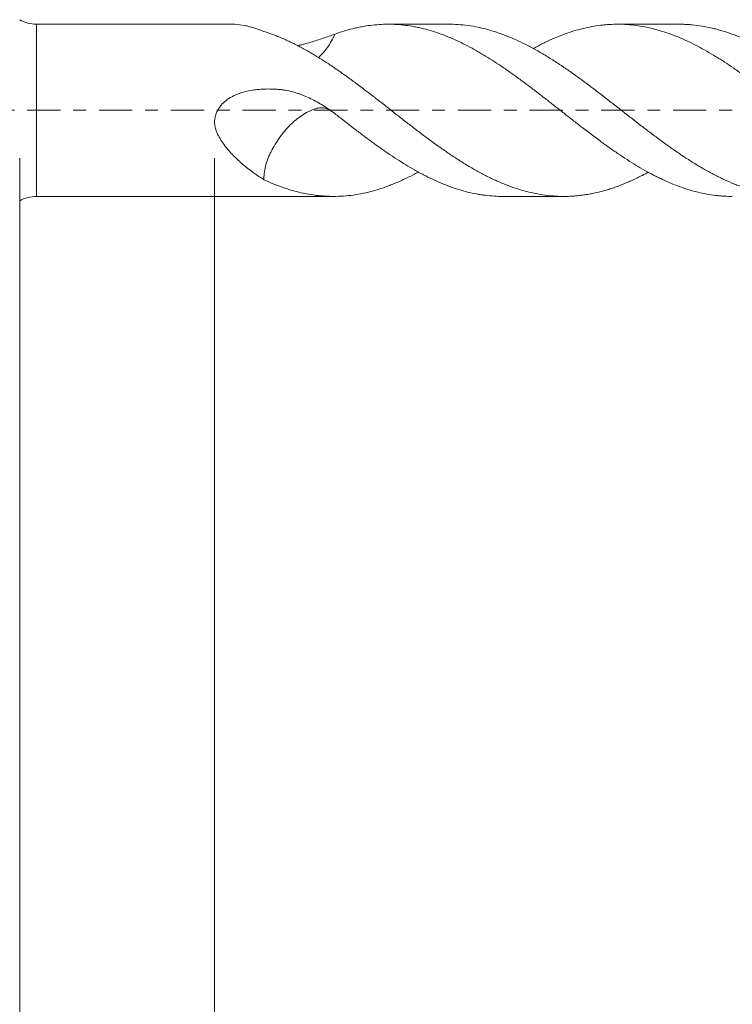
# Model space of a CAD drawing. Units: millimetres. Extents: x -44 to 86, y -67 to 34.
# Drawn here: x 24 to 48, y -30 to 3 of the extents above; entities that cross this region are included whole.
import ezdxf

# ---------------------------------------------------------------- set-up
doc = ezdxf.new("R2010")
doc.units = ezdxf.units.MM
doc.linetypes.add('CENTER', pattern=[47.5, 22, -8.5, 8.5, -8.5])
for name, color, linetype in [('1', 4, 'Continuous'), ('2', 7, 'Continuous'), ('SK2', 7, 'Continuous'), ('SK4', 2, 'CENTER')]:
    doc.layers.add(name, color=color, linetype=linetype)
doc.styles.add('iso_b_vert', font='simplex.shx')
doc.dimstyles.get("Standard").update_dxf_attribs({"dimtxt": 0.18, "dimasz": 0.18, "dimexe": 0.18, "dimexo": 0.0625, "dimgap": 0.09, "dimtad": 1, "dimzin": 0, "dimdsep": 52, "dimtxsty": 'Standard', "dimcen": 0.09, "dimadec": 0, "dimazin": 0, "dimtfac": 1, "dimtdec": 4, "dimtofl": 0, "dimtmove": 0, "dimatfit": 3, "dimfxl": 1, "dimtolj": 1, "dimtzin": 0, "dimarcsym": 0})

# ---------------------------------------------------------------- blocks, each defined once
blk = doc.blocks.new('_U0')
at = {"layer": 'SK2', "lineweight": 13}
for p, q in [((-23, -1.5875), (-23, -52.581349)), ((67, -1.5875), (67, -52.581349)), ((-23, -50.581349), (67, -50.581349))]:
    blk.add_line(p, q, dxfattribs=at)
at = {"layer": 'SK2', "lineweight": 18}
for points in [[(-23, -50.581349), (-19.500002, -50.120565), (-19.499998, -51.042133)], [(67, -50.581349), (63.500002, -51.042133), (63.499998, -50.120565)]]:
    blk.add_solid(points, dxfattribs=at)
at = {"layer": 'SK2', "lineweight": 18, "insert": (18.638544, -49.696234), "char_height": 3, "attachment_point": 7, "line_spacing_factor": 1.084337, "style": 'iso_b_vert'}
blk.add_mtext('\\W0.7346;90.0', dxfattribs=at)
blk = doc.blocks.new('_U1')
at = {"layer": 'SK2', "lineweight": 13}
for p, q in [((24, -1.5875), (24, -44.581349)), ((67, -1.5875), (67, -44.581349)), ((67, -42.581349), (24, -42.581349))]:
    blk.add_line(p, q, dxfattribs=at)
at = {"layer": 'SK2', "lineweight": 18}
for points in [[(24, -42.581349), (27.499998, -42.120565), (27.500002, -43.042133)], [(67, -42.581349), (63.500002, -43.042133), (63.499998, -42.120565)]]:
    blk.add_solid(points, dxfattribs=at)
at = {"layer": 'SK2', "lineweight": 18, "insert": (41.980601, -41.696234), "char_height": 3, "attachment_point": 7, "line_spacing_factor": 1.084337, "style": 'iso_b_vert'}
blk.add_mtext('\\W0.7640;43.0', dxfattribs=at)
blk = doc.blocks.new('_U2')
at = {"layer": '2', "lineweight": 13}
for p, q in [((30.45, -1.5875), (30.45, -36.581349)), ((67, -1.5875), (67, -36.581349)), ((67, -34.581349), (30.45, -34.581349))]:
    blk.add_line(p, q, dxfattribs=at)
at = {"layer": '2', "lineweight": 18}
for points in [[(30.45, -34.581349), (33.949998, -34.120565), (33.950002, -35.042133)], [(67, -34.581349), (63.500002, -35.042133), (63.499998, -34.120565)]]:
    blk.add_solid(points, dxfattribs=at)
at = {"layer": '2', "lineweight": 18, "insert": (45.363544, -33.696234), "char_height": 3, "attachment_point": 7, "line_spacing_factor": 1.084337, "style": 'iso_b_vert'}
blk.add_mtext('\\W0.7346;36.6', dxfattribs=at)

msp = doc.modelspace()

# ---------------------------------------------------------------- linework, layer by layer
at = {"layer": '1', "lineweight": 13}
msp.add_line((24.555, -2.85), (24.555, 2.85), dxfattribs=at)
at = {"layer": '1', "lineweight": 18}
for p, q in [((31.014, 2.85), (24.555, 2.85)), ((38.198, 2.85), (36.193, 2.85)), ((45.82, 2.85), (43.788, 2.85)), ((24.555, -2.85), (34.388, -2.85)), ((39.991, -2.85), (42.008, -2.85))]:
    msp.add_line(p, q, dxfattribs=at)
for centre, start, end in [((24.555, 3.95), 239.7274, 270), ((24.555, -3.95), 90, 120.2726)]:
    msp.add_arc(centre, 1.1, start, end, dxfattribs=at)
for points, knots in [([(31.008, 2.85), (31.044, 2.85), (31.08, 2.849), (31.218, 2.841), (31.323, 2.828), (31.483, 2.798), (31.537, 2.787), (31.645, 2.76), (31.7, 2.745), (31.863, 2.695), (31.973, 2.656), (32.083, 2.61)], [0, 0, 0, 0, 0.106677, 0.106677, 0.404451, 0.404451, 0.553339, 0.553339, 0.702226, 0.702226, 1, 1, 1, 1]), ([(32.083, 2.61), (32.193, 2.575), (32.303, 2.537), (32.468, 2.475), (32.522, 2.453), (32.632, 2.408), (32.686, 2.385), (32.796, 2.337), (32.85, 2.312), (32.96, 2.261), (33.014, 2.234), (33.178, 2.153), (33.288, 2.096), (33.508, 1.976), (33.618, 1.913), (33.756, 1.83), (33.784, 1.813), (33.839, 1.779), (33.867, 1.762), (33.95, 1.711), (34.005, 1.676), (34.171, 1.57), (34.281, 1.498), (34.5, 1.349), (34.61, 1.273), (34.828, 1.117), (34.938, 1.038), (35.157, 0.877), (35.266, 0.795), (35.486, 0.628), (35.596, 0.543), (35.734, 0.436), (35.761, 0.415), (35.817, 0.372), (35.845, 0.35), (35.928, 0.286), (35.983, 0.243), (36.094, 0.157), (36.149, 0.114), (36.259, 0.027), (36.314, -0.016), (36.423, -0.102), (36.478, -0.145), (36.587, -0.23), (36.642, -0.273), (36.806, -0.401), (36.916, -0.485), (37.08, -0.611), (37.135, -0.653), (37.244, -0.736), (37.299, -0.778), (37.463, -0.902), (37.573, -0.983), (37.739, -1.103), (37.795, -1.143), (37.905, -1.222), (37.961, -1.261), (38.071, -1.338), (38.126, -1.376), (38.236, -1.451), (38.291, -1.488), (38.456, -1.597), (38.566, -1.667), (38.784, -1.803), (38.894, -1.868), (39.112, -1.995), (39.222, -2.055), (39.441, -2.17), (39.551, -2.225), (39.717, -2.303), (39.772, -2.328), (39.855, -2.365), (39.883, -2.377), (39.938, -2.401), (39.966, -2.413), (40.104, -2.47), (40.214, -2.511), (40.434, -2.588), (40.544, -2.623), (40.762, -2.685), (40.871, -2.713), (41.09, -2.761), (41.2, -2.781), (41.419, -2.814), (41.529, -2.826), (41.695, -2.84), (41.75, -2.843), (41.833, -2.847), (41.86, -2.848), (41.916, -2.849), (41.944, -2.85), (42.082, -2.851), (42.192, -2.848), (42.357, -2.837), (42.412, -2.833), (42.521, -2.822), (42.576, -2.816), (42.685, -2.801), (42.74, -2.793), (42.849, -2.775), (42.904, -2.764), (43.068, -2.731), (43.178, -2.706), (43.342, -2.661), (43.397, -2.645), (43.507, -2.612), (43.562, -2.595), (43.672, -2.558), (43.727, -2.538), (43.838, -2.498), (43.894, -2.476), (44.004, -2.432), (44.06, -2.41), (44.17, -2.362), (44.225, -2.338), (44.335, -2.288), (44.389, -2.262), (44.499, -2.209), (44.554, -2.181), (44.678, -2.117), (44.748, -2.081), (44.818, -2.043)], [0, 0, 0, 0, 0.025882, 0.025882, 0.038823, 0.038823, 0.051764, 0.051764, 0.064705, 0.064705, 0.077646, 0.077646, 0.103528, 0.103528, 0.12941, 0.12941, 0.13588, 0.13588, 0.142351, 0.142351, 0.155292, 0.155292, 0.181173, 0.181173, 0.207055, 0.207055, 0.232937, 0.232937, 0.258819, 0.258819, 0.284701, 0.284701, 0.291172, 0.291172, 0.297642, 0.297642, 0.310583, 0.310583, 0.323524, 0.323524, 0.336465, 0.336465, 0.349406, 0.349406, 0.362347, 0.362347, 0.388229, 0.388229, 0.40117, 0.40117, 0.414111, 0.414111, 0.439993, 0.439993, 0.452934, 0.452934, 0.465875, 0.465875, 0.478816, 0.478816, 0.491757, 0.491757, 0.517639, 0.517639, 0.54352, 0.54352, 0.569402, 0.569402, 0.595284, 0.595284, 0.608225, 0.608225, 0.614696, 0.614696, 0.621166, 0.621166, 0.647048, 0.647048, 0.67293, 0.67293, 0.698812, 0.698812, 0.724694, 0.724694, 0.750576, 0.750576, 0.763517, 0.763517, 0.769987, 0.769987, 0.776458, 0.776458, 0.80234, 0.80234, 0.815281, 0.815281, 0.828222, 0.828222, 0.841163, 0.841163, 0.854104, 0.854104, 0.879985, 0.879985, 0.892926, 0.892926, 0.905867, 0.905867, 0.918808, 0.918808, 0.931749, 0.931749, 0.94469, 0.94469, 0.957631, 0.957631, 0.970572, 0.970572, 0.983513, 0.983513, 1, 1, 1, 1]), ([(47.584, -2.85), (47.498, -2.85), (47.412, -2.848), (47.277, -2.84), (47.227, -2.836), (47.129, -2.828), (47.08, -2.823), (46.933, -2.805), (46.835, -2.79), (46.64, -2.755), (46.542, -2.734), (46.348, -2.687), (46.251, -2.66), (46.056, -2.601), (45.959, -2.569), (45.764, -2.499), (45.667, -2.461), (45.471, -2.38), (45.373, -2.336), (45.225, -2.267), (45.176, -2.244), (45.077, -2.195), (45.028, -2.17), (44.881, -2.094), (44.784, -2.042), (44.589, -1.932), (44.491, -1.875), (44.297, -1.757), (44.2, -1.696), (44.005, -1.571), (43.908, -1.506), (43.713, -1.374), (43.616, -1.306), (43.469, -1.202), (43.42, -1.167), (43.321, -1.096), (43.272, -1.06), (43.025, -0.88), (42.83, -0.732), (42.538, -0.507), (42.44, -0.432), (42.246, -0.28), (42.149, -0.204), (41.954, -0.051), (41.857, 0.026), (41.662, 0.179), (41.564, 0.255), (41.417, 0.37), (41.368, 0.408), (41.269, 0.485), (41.22, 0.523), (41.072, 0.637), (40.975, 0.712), (40.779, 0.859), (40.682, 0.932), (40.487, 1.075), (40.39, 1.146), (40.195, 1.284), (40.098, 1.352), (39.904, 1.485), (39.806, 1.549), (39.611, 1.676), (39.513, 1.737), (39.366, 1.827), (39.316, 1.857), (39.218, 1.915), (39.169, 1.943), (38.923, 2.083), (38.728, 2.185), (38.436, 2.323), (38.339, 2.366), (38.144, 2.448), (38.047, 2.486), (37.755, 2.593), (37.56, 2.654), (37.314, 2.715), (37.265, 2.727), (37.166, 2.748), (37.117, 2.758), (36.97, 2.786), (36.774, 2.816), (36.58, 2.835), (36.385, 2.847), (36.288, 2.85), (36.093, 2.85), (35.996, 2.847), (35.801, 2.834), (35.704, 2.825), (35.508, 2.8), (35.41, 2.785), (35.262, 2.757), (35.213, 2.747), (35.114, 2.725), (35.065, 2.714), (34.918, 2.677), (34.821, 2.65), (34.626, 2.589), (34.529, 2.556), (34.431, 2.521)], [0, 0, 0, 0, 0.019608, 0.019608, 0.030749, 0.030749, 0.04189, 0.04189, 0.064171, 0.064171, 0.086453, 0.086453, 0.108734, 0.108734, 0.131016, 0.131016, 0.153298, 0.153298, 0.175579, 0.175579, 0.18672, 0.18672, 0.197861, 0.197861, 0.220143, 0.220143, 0.242424, 0.242424, 0.264706, 0.264706, 0.286988, 0.286988, 0.309269, 0.309269, 0.32041, 0.32041, 0.331551, 0.331551, 0.376114, 0.376114, 0.398396, 0.398396, 0.420677, 0.420677, 0.442959, 0.442959, 0.465241, 0.465241, 0.476381, 0.476381, 0.487522, 0.487522, 0.509804, 0.509804, 0.532086, 0.532086, 0.554367, 0.554367, 0.576649, 0.576649, 0.59893, 0.59893, 0.621212, 0.621212, 0.632353, 0.632353, 0.643494, 0.643494, 0.688057, 0.688057, 0.710339, 0.710339, 0.73262, 0.73262, 0.777184, 0.777184, 0.788324, 0.788324, 0.799465, 0.799465, 0.821747, 0.844029, 0.844029, 0.86631, 0.86631, 0.888592, 0.888592, 0.910873, 0.910873, 0.933155, 0.933155, 0.944296, 0.944296, 0.955437, 0.955437, 0.977718, 0.977718, 1, 1, 1, 1]), ([(38.198, 2.85), (38.247, 2.85), (38.297, 2.849), (38.456, 2.844), (38.566, 2.837), (38.784, 2.814), (38.894, 2.799), (39.112, 2.762), (39.222, 2.739), (39.441, 2.687), (39.551, 2.657), (39.717, 2.606), (39.772, 2.588), (39.855, 2.56), (39.883, 2.55), (39.938, 2.53), (39.966, 2.52), (40.104, 2.469), (40.214, 2.425), (40.434, 2.33), (40.544, 2.28), (40.762, 2.173), (40.871, 2.116), (41.09, 1.997), (41.2, 1.935), (41.419, 1.806), (41.529, 1.739), (41.695, 1.633), (41.75, 1.597), (41.833, 1.543), (41.86, 1.524), (41.916, 1.488), (41.944, 1.469), (42.082, 1.376), (42.192, 1.3), (42.357, 1.183), (42.412, 1.144), (42.521, 1.065), (42.576, 1.025), (42.685, 0.944), (42.74, 0.904), (42.849, 0.822), (42.904, 0.781), (43.068, 0.657), (43.178, 0.573), (43.342, 0.446), (43.397, 0.404), (43.507, 0.318), (43.562, 0.275), (43.672, 0.189), (43.727, 0.146), (43.838, 0.06), (43.894, 0.016), (44.004, -0.07), (44.06, -0.114), (44.17, -0.2), (44.225, -0.243), (44.335, -0.329), (44.389, -0.371), (44.499, -0.456), (44.554, -0.498), (44.718, -0.624), (44.828, -0.708), (44.992, -0.831), (45.046, -0.872), (45.156, -0.953), (45.21, -0.994), (45.375, -1.114), (45.484, -1.193), (45.65, -1.309), (45.705, -1.347), (45.816, -1.422), (45.871, -1.46), (45.982, -1.534), (46.037, -1.57), (46.147, -1.642), (46.202, -1.677), (46.367, -1.78), (46.477, -1.846), (46.696, -1.973), (46.806, -2.034), (46.969, -2.122), (47.024, -2.15), (47.133, -2.205), (47.188, -2.232), (47.353, -2.311), (47.463, -2.36), (47.628, -2.429), (47.683, -2.452), (47.766, -2.484), (47.794, -2.494), (47.849, -2.515), (47.877, -2.525), (47.96, -2.555), (48.015, -2.574), (48.125, -2.61), (48.18, -2.627), (48.345, -2.675), (48.455, -2.704), (48.619, -2.741), (48.674, -2.752), (48.756, -2.768), (48.783, -2.773), (48.838, -2.783), (48.974, -2.806), (49.111, -2.822), (49.331, -2.842), (49.44, -2.847), (49.605, -2.85), (49.66, -2.85), (49.743, -2.849), (49.771, -2.848), (49.826, -2.846), (49.854, -2.845), (49.993, -2.837), (50.103, -2.827), (50.268, -2.807), (50.323, -2.799), (50.433, -2.781), (50.488, -2.772), (50.597, -2.75), (50.652, -2.739), (50.761, -2.714), (50.816, -2.7), (50.98, -2.658), (51.09, -2.625), (51.254, -2.571), (51.309, -2.553), (51.418, -2.513), (51.473, -2.492), (51.638, -2.428), (51.749, -2.382), (51.971, -2.282), (52.081, -2.229), (52.247, -2.145), (52.302, -2.116), (52.377, -2.076), (52.398, -2.065), (52.418, -2.054)], [0, 0, 0, 0, 0.010409, 0.010409, 0.033593, 0.033593, 0.056777, 0.056777, 0.07996, 0.07996, 0.103144, 0.103144, 0.114735, 0.114735, 0.120531, 0.120531, 0.126327, 0.126327, 0.149511, 0.149511, 0.172694, 0.172694, 0.195878, 0.195878, 0.219062, 0.219062, 0.242245, 0.242245, 0.253837, 0.253837, 0.259633, 0.259633, 0.265429, 0.265429, 0.288612, 0.288612, 0.300204, 0.300204, 0.311796, 0.311796, 0.323388, 0.323388, 0.334979, 0.334979, 0.358163, 0.358163, 0.369755, 0.369755, 0.381346, 0.381346, 0.392938, 0.392938, 0.40453, 0.40453, 0.416122, 0.416122, 0.427714, 0.427714, 0.439305, 0.439305, 0.450897, 0.450897, 0.474081, 0.474081, 0.485673, 0.485673, 0.497264, 0.497264, 0.520448, 0.520448, 0.53204, 0.53204, 0.543631, 0.543631, 0.555223, 0.555223, 0.566815, 0.566815, 0.589999, 0.589999, 0.613182, 0.613182, 0.624774, 0.624774, 0.636366, 0.636366, 0.659549, 0.659549, 0.671141, 0.671141, 0.676937, 0.676937, 0.682733, 0.682733, 0.694325, 0.694325, 0.705916, 0.705916, 0.7291, 0.7291, 0.740692, 0.740692, 0.746488, 0.746488, 0.752284, 0.775467, 0.775467, 0.798651, 0.798651, 0.810242, 0.810242, 0.816038, 0.816038, 0.821834, 0.821834, 0.845018, 0.845018, 0.85661, 0.85661, 0.868201, 0.868201, 0.879793, 0.879793, 0.891385, 0.891385, 0.914569, 0.914569, 0.92616, 0.92616, 0.937752, 0.937752, 0.960936, 0.960936, 0.984119, 0.984119, 0.995711, 0.995711, 1, 1, 1, 1]), ([(53.185, -2.429), (53.087, -2.389), (52.988, -2.346), (52.793, -2.255), (52.695, -2.207), (52.5, -2.107), (52.403, -2.055), (52.209, -1.946), (52.111, -1.889), (51.819, -1.714), (51.625, -1.588), (51.38, -1.423), (51.331, -1.389), (51.232, -1.321), (51.183, -1.287), (51.035, -1.183), (50.937, -1.112), (50.742, -0.969), (50.644, -0.896), (50.449, -0.75), (50.352, -0.676), (50.158, -0.526), (50.061, -0.451), (49.866, -0.299), (49.769, -0.223), (49.573, -0.07), (49.475, 0.007), (49.328, 0.123), (49.279, 0.161), (49.181, 0.239), (49.131, 0.277), (48.984, 0.392), (48.886, 0.469), (48.74, 0.582), (48.691, 0.619), (48.593, 0.693), (48.544, 0.73), (48.301, 0.915), (48.107, 1.059), (47.815, 1.267), (47.717, 1.335), (47.522, 1.468), (47.424, 1.534), (47.277, 1.63), (47.227, 1.662), (47.129, 1.724), (47.08, 1.755), (46.933, 1.845), (46.835, 1.903), (46.64, 2.014), (46.542, 2.068), (46.348, 2.17), (46.251, 2.219), (46.056, 2.312), (45.959, 2.355), (45.764, 2.438), (45.667, 2.477), (45.471, 2.55), (45.373, 2.583), (45.225, 2.629), (45.176, 2.644), (45.077, 2.672), (45.028, 2.685), (44.881, 2.722), (44.784, 2.744), (44.589, 2.782), (44.491, 2.798), (44.297, 2.823), (44.2, 2.833), (44.005, 2.846), (43.908, 2.849), (43.713, 2.85), (43.616, 2.848), (43.469, 2.839), (43.42, 2.836), (43.321, 2.827), (43.272, 2.821), (43.025, 2.791), (42.83, 2.755), (42.538, 2.683), (42.44, 2.656), (42.246, 2.597), (42.149, 2.565), (41.954, 2.494), (41.857, 2.456), (41.662, 2.375), (41.564, 2.332), (41.417, 2.263), (41.368, 2.239), (41.269, 2.19), (41.22, 2.165), (41.114, 2.11), (41.058, 2.08), (41.002, 2.049)], [0, 0, 0, 0, 0.024053, 0.024053, 0.048106, 0.048106, 0.072159, 0.072159, 0.096212, 0.096212, 0.144317, 0.144317, 0.156344, 0.156344, 0.16837, 0.16837, 0.192423, 0.192423, 0.216476, 0.216476, 0.240529, 0.240529, 0.264582, 0.264582, 0.288635, 0.288635, 0.312688, 0.312688, 0.324714, 0.324714, 0.336741, 0.336741, 0.360794, 0.360794, 0.37282, 0.37282, 0.384847, 0.384847, 0.432952, 0.432952, 0.457005, 0.457005, 0.481058, 0.481058, 0.493085, 0.493085, 0.505111, 0.505111, 0.529164, 0.529164, 0.553217, 0.553217, 0.57727, 0.57727, 0.601323, 0.601323, 0.625376, 0.625376, 0.649429, 0.649429, 0.661455, 0.661455, 0.673482, 0.673482, 0.697535, 0.697535, 0.721587, 0.721587, 0.74564, 0.74564, 0.769693, 0.769693, 0.793746, 0.793746, 0.805773, 0.805773, 0.817799, 0.817799, 0.865905, 0.865905, 0.889958, 0.889958, 0.914011, 0.914011, 0.938064, 0.938064, 0.962117, 0.962117, 0.974143, 0.974143, 0.98617, 0.98617, 1, 1, 1, 1]), ([(45.82, 2.85), (45.856, 2.85), (45.891, 2.85), (45.982, 2.847), (46.037, 2.845), (46.147, 2.839), (46.202, 2.835), (46.367, 2.819), (46.477, 2.805), (46.696, 2.769), (46.806, 2.747), (46.969, 2.709), (47.024, 2.696), (47.133, 2.667), (47.188, 2.651), (47.353, 2.602), (47.463, 2.566), (47.628, 2.506), (47.683, 2.485), (47.766, 2.452), (47.794, 2.441), (47.849, 2.418), (47.877, 2.407), (47.96, 2.371), (48.015, 2.347), (48.125, 2.297), (48.18, 2.271), (48.345, 2.192), (48.455, 2.136), (48.619, 2.048), (48.674, 2.018), (48.756, 1.971), (48.783, 1.956), (48.838, 1.924), (48.974, 1.845), (49.111, 1.762), (49.331, 1.624), (49.44, 1.553), (49.605, 1.442), (49.66, 1.404), (49.743, 1.347), (49.771, 1.328), (49.826, 1.29), (49.854, 1.27), (49.993, 1.173), (50.103, 1.094), (50.268, 0.973), (50.323, 0.932), (50.433, 0.851), (50.488, 0.81), (50.597, 0.727), (50.652, 0.685), (50.761, 0.602), (50.816, 0.56), (50.98, 0.434), (51.09, 0.349), (51.254, 0.221), (51.309, 0.178), (51.418, 0.092), (51.473, 0.049), (51.638, -0.081), (51.749, -0.167), (51.971, -0.34), (52.081, -0.426), (52.247, -0.553), (52.302, -0.596), (52.412, -0.68), (52.467, -0.722), (52.633, -0.846), (52.743, -0.928), (52.964, -1.09), (53.074, -1.17), (53.185, -1.248)], [0, 0, 0, 0, 0.014381, 0.014381, 0.036782, 0.036782, 0.059182, 0.059182, 0.103983, 0.103983, 0.148784, 0.148784, 0.171184, 0.171184, 0.193585, 0.193585, 0.238385, 0.238385, 0.260786, 0.260786, 0.271986, 0.271986, 0.283186, 0.283186, 0.305587, 0.305587, 0.327987, 0.327987, 0.372788, 0.372788, 0.395188, 0.395188, 0.406389, 0.406389, 0.417589, 0.46239, 0.46239, 0.507191, 0.507191, 0.529591, 0.529591, 0.540791, 0.540791, 0.551991, 0.551991, 0.596792, 0.596792, 0.619193, 0.619193, 0.641593, 0.641593, 0.663994, 0.663994, 0.686394, 0.686394, 0.731195, 0.731195, 0.753595, 0.753595, 0.775996, 0.775996, 0.820797, 0.820797, 0.865597, 0.865597, 0.887998, 0.887998, 0.910398, 0.910398, 0.955199, 0.955199, 1, 1, 1, 1]), ([(34.431, 2.521), (34.305, 2.477), (34.176, 2.431), (33.91, 2.34), (33.774, 2.295), (33.563, 2.232), (33.491, 2.212), (33.382, 2.183), (33.345, 2.174), (33.271, 2.156), (33.229, 2.146), (33.186, 2.136), (33.18, 2.135)], [0, 0, 0, 0, 0.329164, 0.329164, 0.658328, 0.658328, 0.82291, 0.82291, 0.905201, 0.905201, 0.987492, 1, 1, 1, 1]), ([(34.431, 2.521), (34.416, 2.487), (34.4, 2.454), (34.344, 2.339), (34.299, 2.259), (34.204, 2.107), (34.153, 2.035), (34.044, 1.9), (33.986, 1.836), (33.913, 1.767), (33.9, 1.756), (33.887, 1.744)], [0, 0, 0, 0, 0.112444, 0.112444, 0.388965, 0.388965, 0.665485, 0.665485, 0.942006, 0.942006, 1, 1, 1, 1]), ([(34.431, -0.108), (34.305, -0.014), (34.176, 0.075), (33.91, 0.24), (33.774, 0.316), (33.563, 0.419), (33.491, 0.451), (33.382, 0.495), (33.345, 0.509), (33.271, 0.537), (33.161, 0.575), (33.048, 0.608), (32.897, 0.645), (32.821, 0.66), (32.706, 0.678), (32.667, 0.683), (32.589, 0.691), (32.55, 0.694), (32.472, 0.699), (32.433, 0.701), (32.354, 0.704), (32.315, 0.705), (32.196, 0.707), (32.118, 0.705), (31.962, 0.697), (31.884, 0.691), (31.73, 0.672), (31.653, 0.659), (31.5, 0.628), (31.424, 0.609), (31.31, 0.574), (31.273, 0.561), (31.199, 0.533), (31.162, 0.518), (31.09, 0.485), (31.055, 0.468), (31.003, 0.439), (30.986, 0.43), (30.952, 0.409), (30.935, 0.399), (30.852, 0.345), (30.79, 0.296), (30.706, 0.214), (30.68, 0.185), (30.642, 0.139), (30.63, 0.123), (30.607, 0.091), (30.596, 0.074), (30.564, 0.024), (30.546, -0.011), (30.521, -0.065), (30.513, -0.083), (30.499, -0.12), (30.493, -0.139), (30.481, -0.178), (30.476, -0.197), (30.467, -0.235), (30.463, -0.255), (30.454, -0.313), (30.45, -0.352), (30.45, -0.411), (30.451, -0.43), (30.455, -0.47), (30.457, -0.49), (30.467, -0.548), (30.476, -0.585), (30.498, -0.66), (30.511, -0.696), (30.534, -0.75), (30.541, -0.768), (30.557, -0.803), (30.566, -0.82), (30.609, -0.906), (30.648, -0.971), (30.731, -1.096), (30.776, -1.156), (30.869, -1.273), (30.917, -1.329), (31.015, -1.438), (31.066, -1.49), (31.218, -1.641), (31.323, -1.736), (31.483, -1.87), (31.537, -1.913), (31.645, -1.997), (31.7, -2.038), (31.863, -2.156), (31.973, -2.229), (32.083, -2.297)], [0, 0, 0, 0, 0.0625, 0.0625, 0.125, 0.125, 0.15625, 0.15625, 0.171875, 0.171875, 0.1875, 0.21875, 0.21875, 0.25, 0.25, 0.265625, 0.265625, 0.28125, 0.28125, 0.296875, 0.296875, 0.3125, 0.3125, 0.34375, 0.34375, 0.375, 0.375, 0.40625, 0.40625, 0.4375, 0.4375, 0.453125, 0.453125, 0.46875, 0.46875, 0.484375, 0.484375, 0.492187, 0.492187, 0.5, 0.5, 0.53125, 0.53125, 0.546875, 0.546875, 0.554687, 0.554687, 0.5625, 0.5625, 0.578125, 0.578125, 0.585937, 0.585937, 0.59375, 0.59375, 0.601562, 0.601562, 0.609375, 0.609375, 0.625, 0.625, 0.632812, 0.632812, 0.640625, 0.640625, 0.65625, 0.65625, 0.671875, 0.671875, 0.679687, 0.679687, 0.6875, 0.6875, 0.71875, 0.71875, 0.75, 0.75, 0.78125, 0.78125, 0.8125, 0.8125, 0.875, 0.875, 0.90625, 0.90625, 0.9375, 0.9375, 1, 1, 1, 1]), ([(34.314, -0.012), (34.294, 0), (34.273, 0.012), (34.204, 0.045), (34.153, 0.062), (34.044, 0.082), (33.986, 0.085), (33.865, 0.075), (33.803, 0.062), (33.705, 0.028), (33.672, 0.014), (33.606, -0.016), (33.573, -0.032), (33.475, -0.084), (33.409, -0.123), (33.277, -0.21), (33.211, -0.259), (33.081, -0.365), (33.018, -0.423), (32.834, -0.606), (32.716, -0.746), (32.557, -0.968), (32.507, -1.044), (32.412, -1.201), (32.367, -1.281), (32.304, -1.402), (32.283, -1.443), (32.245, -1.524), (32.228, -1.566), (32.181, -1.69), (32.155, -1.774), (32.116, -1.936), (32.103, -2.015), (32.086, -2.163), (32.083, -2.231), (32.083, -2.297)], [0, 0, 0, 0, 0.029287, 0.029287, 0.094443, 0.094443, 0.1596, 0.1596, 0.224756, 0.224756, 0.257334, 0.257334, 0.289912, 0.289912, 0.355069, 0.355069, 0.420225, 0.420225, 0.485381, 0.485381, 0.615694, 0.615694, 0.68085, 0.68085, 0.746006, 0.746006, 0.778584, 0.778584, 0.811162, 0.811162, 0.876319, 0.876319, 0.941475, 0.941475, 1, 1, 1, 1]), ([(39.992, -2.85), (39.898, -2.85), (39.803, -2.847), (39.611, -2.835), (39.513, -2.826), (39.366, -2.808), (39.316, -2.801), (39.218, -2.786), (39.169, -2.777), (38.923, -2.731), (38.728, -2.683), (38.436, -2.593), (38.339, -2.56), (38.144, -2.489), (38.047, -2.451), (37.755, -2.329), (37.56, -2.237), (37.314, -2.109), (37.265, -2.082), (37.166, -2.029), (37.117, -2.001), (36.97, -1.918), (36.774, -1.803), (36.58, -1.68), (36.385, -1.554), (36.288, -1.49), (36.093, -1.358), (35.996, -1.29), (35.801, -1.151), (35.704, -1.081), (35.508, -0.937), (35.41, -0.864), (35.262, -0.752), (35.213, -0.715), (35.114, -0.64), (35.065, -0.602), (34.918, -0.489), (34.821, -0.413), (34.626, -0.261), (34.529, -0.185), (34.431, -0.108)], [0, 0, 0, 0, 0.051083, 0.051083, 0.103801, 0.103801, 0.13016, 0.13016, 0.156518, 0.156518, 0.261954, 0.261954, 0.314671, 0.314671, 0.367389, 0.367389, 0.472824, 0.472824, 0.499183, 0.499183, 0.525542, 0.525542, 0.578259, 0.630977, 0.630977, 0.683694, 0.683694, 0.736412, 0.736412, 0.78913, 0.78913, 0.841847, 0.841847, 0.868206, 0.868206, 0.894565, 0.894565, 0.947282, 0.947282, 1, 1, 1, 1]), ([(32.083, -2.297), (32.193, -2.348), (32.303, -2.396), (32.468, -2.462), (32.522, -2.484), (32.632, -2.525), (32.686, -2.544), (32.796, -2.582), (32.85, -2.6), (32.96, -2.634), (33.014, -2.65), (33.178, -2.695), (33.288, -2.722), (33.508, -2.768), (33.618, -2.788), (33.756, -2.807), (33.784, -2.811), (33.839, -2.818), (33.867, -2.821), (33.95, -2.83), (34.005, -2.835), (34.171, -2.846), (34.281, -2.85), (34.5, -2.85), (34.61, -2.846), (34.828, -2.83), (34.938, -2.819), (35.157, -2.788), (35.266, -2.769), (35.486, -2.723), (35.596, -2.696), (35.734, -2.657), (35.761, -2.649), (35.817, -2.633), (35.845, -2.625), (35.928, -2.599), (35.983, -2.581), (36.094, -2.543), (36.149, -2.523), (36.259, -2.482), (36.314, -2.461), (36.423, -2.416), (36.478, -2.393), (36.587, -2.345), (36.642, -2.32), (36.806, -2.244), (36.916, -2.191), (37.078, -2.107), (37.13, -2.079), (37.183, -2.05)], [0, 0, 0, 0, 0.064595, 0.064595, 0.096893, 0.096893, 0.129191, 0.129191, 0.161488, 0.161488, 0.193786, 0.193786, 0.258381, 0.258381, 0.322977, 0.322977, 0.339125, 0.339125, 0.355274, 0.355274, 0.387572, 0.387572, 0.452167, 0.452167, 0.516763, 0.516763, 0.581358, 0.581358, 0.645953, 0.645953, 0.710548, 0.710548, 0.726697, 0.726697, 0.742846, 0.742846, 0.775144, 0.775144, 0.807441, 0.807441, 0.839739, 0.839739, 0.872037, 0.872037, 0.904334, 0.904334, 0.96893, 0.96893, 1, 1, 1, 1])]:
    msp.add_open_spline(points, degree=3, knots=knots, dxfattribs=at)
at = {"layer": 'SK4', "lineweight": 18, "ltscale": 0.05}
msp.add_line((-28, 0), (72, 0), dxfattribs=at)

# ---------------------------------------------------------------- dimensions: what is measured, and where the dimension line sits
at = {"layer": '2', "lineweight": 18}
dim = msp.add_linear_dim(base=(30.45, -34.581), p1=(67, 0), p2=(30.45, 0), dimstyle='Standard', override={"dimtxt": 3, "dimasz": 3.5, "dimexe": 2, "dimexo": 1.5875, "dimgap": 1.5, "dimtad": 1, "dimtih": 1, "dimtoh": 0, "dimdec": 2, "dimlfac": 1, "dimzin": 8, "dimdsep": 46, "dimlunit": 2, "dimpost": '', "dimtxsty": 'iso_b_vert', "dimsah": 1, "dimse1": 0, "dimse2": 0, "dimsd1": 0, "dimsd2": 0, "dimclrd": 2, "dimclre": 2, "dimclrt": 2, "dimtol": 0, "dimtm": -0.1, "dimtfac": 1.166667, "dimtdec": 3, "dimtofl": 1, "dimtmove": 0, "dimtzin": 8, "dimlwd": 13, "dimlwe": 13}, dxfattribs=at)
dim.commit()
dim.dimension.update_dxf_attribs({"geometry": '_U2', "text_midpoint": (48.725, -34.581)})
at = {"layer": 'SK2', "lineweight": 18}
for base, p1, p2, picture, middle in [((67, -50.581), (-23, 0), (67, 0), '_U0', (22, -50.581)), ((24, -42.581), (67, 0), (24, 0), '_U1', (45.5, -42.581))]:
    dim = msp.add_linear_dim(base=base, p1=p1, p2=p2, dimstyle='Standard', override={"dimtxt": 3, "dimasz": 3.5, "dimexe": 2, "dimexo": 1.5875, "dimgap": 1.5, "dimtad": 1, "dimtih": 1, "dimtoh": 0, "dimdec": 2, "dimlfac": 1, "dimzin": 8, "dimdsep": 46, "dimlunit": 2, "dimpost": '', "dimtxsty": 'iso_b_vert', "dimsah": 1, "dimse1": 0, "dimse2": 0, "dimsd1": 0, "dimsd2": 0, "dimclrd": 2, "dimclre": 2, "dimclrt": 2, "dimtol": 0, "dimtm": -0.1, "dimtfac": 1.166667, "dimtdec": 3, "dimtofl": 1, "dimtmove": 0, "dimtzin": 8, "dimlwd": 13, "dimlwe": 13}, dxfattribs=at)
    dim.commit()
    dim.dimension.update_dxf_attribs({"geometry": picture, "text_midpoint": middle})

doc.saveas('drawing.dxf')
